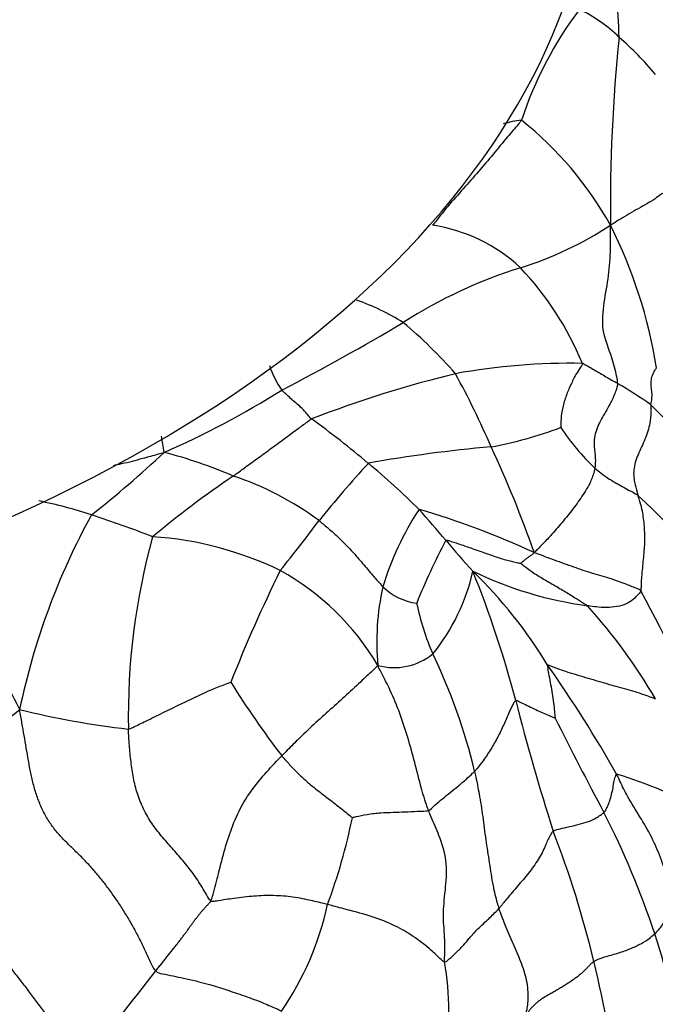
# Model space of a CAD drawing. Units: millimetres. Extents: x 0 to 744, y 0 to 1164.
# Drawn here: x 215 to 224, y 336 to 351 of the extents above; entities that cross this region are included whole.
import ezdxf
from ezdxf import colors
from ezdxf.entities.mleader import LeaderData, LeaderLine
from ezdxf.math import Vec2, Vec3

# ---------------------------------------------------------------- set-up
doc = ezdxf.new("R2010")
doc.units = ezdxf.units.MM
doc.layers.add('DV6_Défaut', color=7, linetype='Continuous')
doc.layers.add('Défaut', color=7, linetype='Continuous')

# ---------------------------------------------------------------- blocks, each defined once
blk = doc.blocks.new('_DOT')
at = {"color": 0}
blk.add_line((0, 0), (-1, 0), dxfattribs=at)
at = {"color": 0, "const_width": 0.333}
blk.add_lwpolyline([(-0.1665, 0, 1), (0.1665, 0, 1)], format="xyb", close=True, dxfattribs=at)
blk = doc.blocks.new('SE5')
at = {"layer": 'DV6_Défaut', "color": 7, "linetype": 'Continuous'}
for centre, radius, start, end in [((215.641, 346.22), 10.539, 23.3642, 37.6967), ((203.181, 349.829), 20.599, 2.1126, 5.6499), ((227.75, 347.561), 5.724, 143.0108, 161.6575), ((222.19, 348.982), 2.251, 45.5241, 63.9622), ((247.546, 348.093), 23.91, 174.0086, 180.6859), ((220.579, 346.922), 4.858, 39.9275, 48.9912), ((222.489, 347.865), 1.507, 96.5603, 107.1144), ((219.009, 345.214), 5.305, 29.2499, 51.4307), ((220.642, 345.407), 2.423, 46.7856, 81.6035), ((220.732, 352.21), 5.276, 287.3067, 303.4196), ((217.063, 344.512), 7.354, 9.2342, 26.613), ((224.471, 340.244), 7.261, 107.3829, 122.5724), ((218.981, 344.011), 4.585, 22.3721, 43.6024), ((218.714, 343.408), 3.484, 57.978, 70.6257), ((202.878, 376.061), 34.565, 297.3518, 300.7702), ((215.944, 340.872), 7.174, 41.255, 49.9343), ((220.024, 346.223), 1.531, 198.9673, 214.285), ((223.036, 336.377), 9.381, 88.8691, 100.4326), ((225.383, 328.985), 17.103, 103.6833, 111.186), ((210.449, 339.628), 12.42, 23.1804, 28.7538), ((219.983, 339.065), 7.418, 55.01, 59.5405), ((211.594, 356.773), 13.475, 293.7245, 302.1208), ((215.256, 336.028), 12.796, 35.2895, 45.4235), ((211.179, 333.786), 13.733, 49.7927, 54.2534), ((220.835, 350.2), 5.775, 280.2819, 290.934), ((225.837, 346.766), 3.532, 213.7142, 226.5435), ((208.685, 343.188), 8.424, 8.5254, 10.1925), ((223.486, 325.393), 19.193, 94.8419, 100.3293), ((207.666, 337.813), 15.703, 19.1004, 25.2742), ((205.458, 356.79), 16.917, 308.2754, 313.095), ((215.241, 337.594), 7.069, 66.6742, 75.457), ((232.155, 333.11), 16.471, 137.3275, 141.2312), ((211.656, 334.281), 13.048, 45.5238, 49.9888), ((226.78, 331.221), 15.553, 124.1921, 129.7045), ((216.648, 339.853), 4.456, 53.2714, 71.7953), ((217.653, 336.791), 9.485, 33.125, 47.6238), ((213.885, 337.346), 6.496, 71.5873, 78.7026), ((225.058, 338.499), 10.407, 151.2192, 168.2086), ((210.263, 326.134), 18.279, 68.8964, 71.9159), ((224.603, 341.107), 4.545, 146.8752, 162.8901), ((207.475, 331.604), 17.921, 40.0418, 41.9806), ((217.339, 331.768), 12.318, 65.2072, 73.6965), ((200.675, 357.349), 23.265, 320.9285, 323.235), ((226.512, 340.515), 10.03, 164.5549, 181.0275), ((216.491, 338.029), 5.17, 64.2517, 86.0817), ((229.765, 338.592), 9.699, 152.0822, 158.164), ((226.937, 347.768), 7.379, 218.9047, 223.6263), ((205.877, 336.131), 10.055, 26.5514, 42.2534), ((239.631, 332.439), 23.271, 153.8765, 158.3396), ((216.856, 339.299), 3.874, 30.7215, 60.9514), ((218.671, 343.337), 2.999, 320.9769, 347.2678), ((206.896, 336.739), 15.853, 14.6905, 21.9941), ((216.633, 337.585), 7.11, 31.3536, 45.7321), ((224.04, 347.703), 5.589, 244.0663, 262.3254), ((223.903, 341.63), 3.733, 167.3957, 185.4142), ((220.886, 343.092), 0.901, 225.9721, 262.1058), ((193.299, 325.996), 34.88, 23.9881, 28.0233), ((224.597, 343.006), 3.919, 191.8667, 203.4006), ((217.163, 336.62), 8.266, 30.2512, 42.121), ((220.426, 342.16), 0.914, 254.8128, 308.9888), ((213.344, 337.739), 8.509, 13.3821, 25.8549), ((205.988, 329.569), 20.413, 29.6453, 35.0234), ((229.948, 348.521), 14.1, 212.0971, 217.4835), ((249.541, 347.557), 28.142, 193.9776, 198.0798), ((201.052, 357.303), 21.659, 302.291, 309.646), ((217.869, 352.663), 12.405, 256.0139, 263.5878), ((279.765, 369.105), 63.731, 206.67245, 208.08922), ((221.634, 332.835), 7.145, 61.4819, 72.9506), ((212.393, 333.366), 12.534, 18.2883, 27.2104), ((211.017, 340.835), 8.976, 339.7825, 348.3391), ((208.41, 333.272), 15.412, 13.5812, 21.1119), ((215.013, 338.704), 4.532, 325.7145, 347.633), ((204.029, 330.83), 21.273, 12.6957, 17.7057), ((217.664, 336.217), 3.574, 347.3666, 10.7319), ((205.2, 332.469), 18.721, 7.5082, 13.6644), ((188.71, 358.261), 35.452, 319.7911, 322.6424)]:
    blk.add_arc(centre, radius, start, end, dxfattribs=at)
for centre, major_axis, end_param in [((201.023, 360.237), (-19.15, 0), 4.130224), ((201.023, 360.237), (-18.65, 0), 4.048393), ((201.023, 353.705), (-22.4, 0), 3.221703)]:
    blk.add_ellipse(centre, major_axis=major_axis, ratio=0.57735, start_param=0, end_param=end_param, dxfattribs=at)
for points, knots in [([(222.316, 349.362), (222.302, 349.338), (222.231, 349.258), (222.089, 349.094), (221.899, 348.856), (221.678, 348.599), (221.454, 348.345), (221.24, 348.107), (221.092, 347.922), (221.017, 347.826), (220.996, 347.804)], [0, 0, 0, 0, 0.041667, 0.166667, 0.333333, 0.5, 0.666667, 0.833333, 0.958333, 1, 1, 1, 1]), ([(224.414, 348.275), (224.403, 348.276), (224.367, 348.247), (224.292, 348.19), (224.175, 348.12), (224.05, 348.049), (223.915, 347.976), (223.796, 347.902), (223.705, 347.845), (223.658, 347.815), (223.638, 347.806)], [0, 0, 0, 0, 0.041667, 0.166667, 0.333333, 0.5, 0.666667, 0.833333, 0.958333, 1, 1, 1, 1]), ([(223.744, 345.46), (223.743, 345.491), (223.72, 345.622), (223.657, 345.874), (223.509, 346.203), (223.527, 346.609), (223.612, 347.011), (223.638, 347.373), (223.64, 347.629), (223.637, 347.756), (223.638, 347.806)], [0, 0, 0, 0, 0.041667, 0.166667, 0.333333, 0.5, 0.666667, 0.833333, 0.958333, 1, 1, 1, 1]), ([(223.221, 345.756), (223.222, 345.743), (223.196, 345.7), (223.138, 345.616), (223.066, 345.482), (222.993, 345.321), (222.937, 345.147), (222.905, 344.985), (222.899, 344.869), (222.899, 344.811), (222.899, 344.805)], [0, 0, 0, 0, 0.041667, 0.166667, 0.333333, 0.5, 0.666667, 0.833333, 0.958333, 1, 1, 1, 1]), ([(223.221, 345.756), (223.233, 345.755), (223.262, 345.738), (223.321, 345.704), (223.397, 345.658), (223.484, 345.609), (223.572, 345.559), (223.646, 345.513), (223.707, 345.48), (223.736, 345.464), (223.744, 345.46)], [0, 0, 0, 0, 0.041667, 0.166667, 0.333333, 0.5, 0.666667, 0.833333, 0.958333, 1, 1, 1, 1]), ([(224.237, 345.143), (224.237, 345.154), (224.246, 345.19), (224.257, 345.261), (224.252, 345.346), (224.239, 345.429), (224.241, 345.513), (224.261, 345.593), (224.297, 345.654), (224.316, 345.685), (224.321, 345.692)], [0, 0, 0, 0, 0.041667, 0.166667, 0.333333, 0.5, 0.666667, 0.833333, 0.958333, 1, 1, 1, 1]), ([(223.744, 345.46), (223.744, 345.44), (223.723, 345.366), (223.669, 345.216), (223.551, 345.015), (223.425, 344.794), (223.379, 344.571), (223.416, 344.398), (223.413, 344.278), (223.41, 344.217), (223.407, 344.202)], [0, 0, 0, 0, 0.041667, 0.166667, 0.333333, 0.5, 0.666667, 0.833333, 0.958333, 1, 1, 1, 1]), ([(219.202, 344.932), (219.195, 344.938), (219.173, 344.964), (219.127, 345.015), (219.065, 345.087), (218.989, 345.153), (218.911, 345.219), (218.841, 345.284), (218.79, 345.331), (218.765, 345.354), (218.759, 345.361)], [0, 0, 0, 0, 0.041667, 0.166667, 0.333333, 0.5, 0.666667, 0.833333, 0.958333, 1, 1, 1, 1]), ([(224.237, 345.143), (224.236, 345.125), (224.238, 345.045), (224.23, 344.882), (224.168, 344.658), (224.055, 344.432), (223.97, 344.202), (223.987, 344.007), (224.022, 343.878), (224.041, 343.814), (224.046, 343.798)], [0, 0, 0, 0, 0.041667, 0.166667, 0.333333, 0.5, 0.666667, 0.833333, 0.958333, 1, 1, 1, 1]), ([(218.04, 344.086), (218.057, 344.098), (218.123, 344.146), (218.255, 344.242), (218.435, 344.373), (218.629, 344.515), (218.822, 344.657), (218.996, 344.785), (219.122, 344.877), (219.184, 344.923), (219.202, 344.932)], [0, 0, 0, 0, 0.041667, 0.166667, 0.333333, 0.5, 0.666667, 0.833333, 0.958333, 1, 1, 1, 1]), ([(216.265, 344.244), (216.305, 344.252), (216.452, 344.285), (216.674, 344.341), (216.881, 344.4), (216.984, 344.428), (217.016, 344.437)], [0, 0, 0, 0, 0.156853, 0.578426, 0.894607, 1, 1, 1, 1]), ([(223.407, 344.202), (223.404, 344.183), (223.384, 344.108), (223.328, 343.958), (223.198, 343.758), (223.048, 343.55), (222.877, 343.348), (222.719, 343.168), (222.592, 343.036), (222.527, 342.971), (222.505, 342.951)], [0, 0, 0, 0, 0.041667, 0.166667, 0.333333, 0.5, 0.666667, 0.833333, 0.958333, 1, 1, 1, 1]), ([(223.407, 344.202), (223.417, 344.194), (223.454, 344.166), (223.527, 344.106), (223.625, 344.037), (223.734, 343.975), (223.838, 343.915), (223.935, 343.865), (224.002, 343.828), (224.035, 343.809), (224.046, 343.798)], [0, 0, 0, 0, 0.041667, 0.166667, 0.333333, 0.5, 0.666667, 0.833333, 0.958333, 1, 1, 1, 1]), ([(224.089, 342.383), (224.094, 342.398), (224.097, 342.482), (224.106, 342.65), (224.133, 342.88), (224.152, 343.13), (224.141, 343.372), (224.113, 343.579), (224.073, 343.715), (224.052, 343.781), (224.046, 343.798)], [0, 0, 0, 0, 0.041667, 0.166667, 0.333333, 0.5, 0.666667, 0.833333, 0.958333, 1, 1, 1, 1]), ([(219.313, 343.424), (219.328, 343.413), (219.386, 343.365), (219.502, 343.27), (219.653, 343.129), (219.81, 342.965), (219.96, 342.791), (220.097, 342.627), (220.199, 342.514), (220.248, 342.457), (220.26, 342.445)], [0, 0, 0, 0, 0.041667, 0.166667, 0.333333, 0.5, 0.666667, 0.833333, 0.958333, 1, 1, 1, 1]), ([(221.195, 343.133), (221.208, 343.138), (221.271, 343.118), (221.398, 343.077), (221.565, 343.02), (221.744, 342.957), (221.917, 342.895), (222.092, 342.84), (222.227, 342.809), (222.295, 342.794), (222.307, 342.79)], [0, 0, 0, 0, 0.041667, 0.166667, 0.333333, 0.5, 0.666667, 0.833333, 0.958333, 1, 1, 1, 1]), ([(222.505, 342.951), (222.503, 342.943), (222.492, 342.935), (222.471, 342.919), (222.441, 342.898), (222.408, 342.874), (222.373, 342.85), (222.343, 342.821), (222.321, 342.801), (222.308, 342.792), (222.307, 342.79)], [0, 0, 0, 0, 0.041667, 0.166667, 0.333333, 0.5, 0.666667, 0.833333, 0.958333, 1, 1, 1, 1]), ([(224.089, 342.383), (224.074, 342.401), (224.004, 342.428), (223.867, 342.484), (223.656, 342.561), (223.372, 342.641), (223.095, 342.733), (222.832, 342.83), (222.634, 342.903), (222.534, 342.94), (222.505, 342.951)], [0, 0, 0, 0, 0.041667, 0.166667, 0.333333, 0.5, 0.666667, 0.833333, 0.958333, 1, 1, 1, 1]), ([(222.307, 342.79), (222.314, 342.786), (222.364, 342.747), (222.465, 342.669), (222.624, 342.571), (222.796, 342.471), (222.97, 342.371), (223.117, 342.279), (223.227, 342.21), (223.281, 342.175), (223.294, 342.164)], [0, 0, 0, 0, 0.041667, 0.166667, 0.333333, 0.5, 0.666667, 0.833333, 0.958333, 1, 1, 1, 1]), ([(224.089, 342.383), (224.085, 342.368), (224.05, 342.334), (223.99, 342.265), (223.905, 342.2), (223.772, 342.154), (223.622, 342.134), (223.474, 342.137), (223.365, 342.154), (223.309, 342.162), (223.294, 342.164)], [0, 0, 0, 0, 0.041667, 0.166667, 0.333333, 0.5, 0.666667, 0.833333, 0.958333, 1, 1, 1, 1]), ([(222.705, 341.285), (222.699, 341.283), (222.706, 341.238), (222.72, 341.149), (222.745, 341.027), (222.766, 340.892), (222.79, 340.758), (222.803, 340.635), (222.812, 340.545), (222.816, 340.5), (222.816, 340.497)], [0, 0, 0, 0, 0.041667, 0.166667, 0.333333, 0.5, 0.666667, 0.833333, 0.958333, 1, 1, 1, 1]), ([(222.705, 341.285), (222.714, 341.287), (222.777, 341.261), (222.91, 341.207), (223.192, 341.124), (223.495, 341.033), (223.791, 340.95), (224.046, 340.878), (224.208, 340.821), (224.284, 340.792), (224.303, 340.784)], [0, 0, 0, 0, 0.041667, 0.166667, 0.333333, 0.5, 0.666667, 0.833333, 0.958333, 1, 1, 1, 1]), ([(220.186, 341.278), (220.166, 341.256), (220.089, 341.184), (219.936, 341.04), (219.723, 340.842), (219.481, 340.625), (219.237, 340.406), (219.017, 340.196), (218.858, 340.039), (218.779, 339.96), (218.759, 339.94)], [0, 0, 0, 0, 0.041667, 0.166667, 0.333333, 0.5, 0.666667, 0.833333, 0.958333, 1, 1, 1, 1]), ([(220.939, 339.122), (220.928, 339.153), (220.882, 339.279), (220.808, 339.536), (220.723, 339.886), (220.619, 340.256), (220.499, 340.611), (220.368, 340.921), (220.257, 341.134), (220.2, 341.24), (220.186, 341.278)], [0, 0, 0, 0, 0.041667, 0.166667, 0.333333, 0.5, 0.666667, 0.833333, 0.958333, 1, 1, 1, 1]), ([(216.484, 340.336), (216.506, 340.339), (216.593, 340.38), (216.765, 340.462), (216.999, 340.578), (217.258, 340.704), (217.508, 340.824), (217.738, 340.932), (217.907, 340.993), (217.991, 341.024), (218.003, 341.028)], [0, 0, 0, 0, 0.041667, 0.166667, 0.333333, 0.5, 0.666667, 0.833333, 0.958333, 1, 1, 1, 1]), ([(222.231, 340.76), (222.221, 340.753), (222.187, 340.691), (222.124, 340.568), (222.055, 340.398), (221.966, 340.215), (221.863, 340.035), (221.759, 339.877), (221.675, 339.773), (221.633, 339.72), (221.621, 339.708)], [0, 0, 0, 0, 0.041667, 0.166667, 0.333333, 0.5, 0.666667, 0.833333, 0.958333, 1, 1, 1, 1]), ([(222.231, 340.76), (222.238, 340.764), (222.27, 340.749), (222.333, 340.717), (222.424, 340.672), (222.53, 340.623), (222.634, 340.574), (222.721, 340.538), (222.783, 340.511), (222.814, 340.497), (222.816, 340.497)], [0, 0, 0, 0, 0.041667, 0.166667, 0.333333, 0.5, 0.666667, 0.833333, 0.958333, 1, 1, 1, 1]), ([(217.708, 337.788), (217.721, 337.817), (217.76, 337.952), (217.829, 338.224), (217.917, 338.576), (218.028, 338.903), (218.178, 339.248), (218.424, 339.579), (218.63, 339.802), (218.733, 339.913), (218.759, 339.94)], [0, 0, 0, 0, 0.041667, 0.166667, 0.333333, 0.5, 0.666667, 0.833333, 0.958333, 1, 1, 1, 1]), ([(218.759, 339.94), (218.771, 339.926), (218.818, 339.871), (218.916, 339.762), (219.061, 339.619), (219.235, 339.467), (219.43, 339.321), (219.607, 339.185), (219.735, 339.079), (219.801, 339.028), (219.807, 339.021)], [0, 0, 0, 0, 0.041667, 0.166667, 0.333333, 0.5, 0.666667, 0.833333, 0.958333, 1, 1, 1, 1]), ([(220.939, 339.122), (220.949, 339.126), (220.979, 339.155), (221.044, 339.218), (221.145, 339.303), (221.257, 339.395), (221.377, 339.488), (221.49, 339.583), (221.571, 339.66), (221.612, 339.698), (221.621, 339.708)], [0, 0, 0, 0, 0.041667, 0.166667, 0.333333, 0.5, 0.666667, 0.833333, 0.958333, 1, 1, 1, 1]), ([(221.621, 339.708), (221.628, 339.681), (221.651, 339.57), (221.695, 339.347), (221.744, 339.037), (221.784, 338.695), (221.841, 338.353), (221.884, 338.038), (221.94, 337.813), (221.973, 337.701), (221.982, 337.673)], [0, 0, 0, 0, 0.041667, 0.166667, 0.333333, 0.5, 0.666667, 0.833333, 0.958333, 1, 1, 1, 1]), ([(223.729, 339.666), (223.722, 339.665), (223.706, 339.629), (223.682, 339.558), (223.672, 339.464), (223.65, 339.367), (223.624, 339.264), (223.594, 339.19), (223.563, 339.132), (223.546, 339.103), (223.541, 339.098)], [0, 0, 0, 0, 0.041667, 0.166667, 0.333333, 0.5, 0.666667, 0.833333, 0.958333, 1, 1, 1, 1]), ([(224.6, 337.858), (224.589, 337.883), (224.545, 337.985), (224.461, 338.19), (224.37, 338.47), (224.232, 338.774), (224.051, 339.073), (223.881, 339.343), (223.789, 339.543), (223.742, 339.642), (223.729, 339.666)], [0, 0, 0, 0, 0.041667, 0.166667, 0.333333, 0.5, 0.666667, 0.833333, 0.958333, 1, 1, 1, 1]), ([(220.939, 339.122), (220.927, 339.117), (220.869, 339.115), (220.756, 339.11), (220.594, 339.103), (220.412, 339.096), (220.233, 339.091), (220.047, 339.071), (219.896, 339.04), (219.819, 339.024), (219.807, 339.021)], [0, 0, 0, 0, 0.041667, 0.166667, 0.333333, 0.5, 0.666667, 0.833333, 0.958333, 1, 1, 1, 1]), ([(221.176, 336.883), (221.174, 336.914), (221.182, 337.036), (221.179, 337.276), (221.145, 337.607), (221.197, 337.992), (221.219, 338.388), (221.111, 338.73), (221.001, 338.968), (220.951, 339.091), (220.939, 339.122)], [0, 0, 0, 0, 0.041667, 0.166667, 0.333333, 0.5, 0.666667, 0.833333, 0.958333, 1, 1, 1, 1]), ([(222.788, 338.823), (222.796, 338.831), (222.838, 338.844), (222.928, 338.868), (223.067, 338.895), (223.212, 338.933), (223.345, 338.972), (223.448, 339.031), (223.508, 339.071), (223.535, 339.091), (223.541, 339.098)], [0, 0, 0, 0, 0.041667, 0.166667, 0.333333, 0.5, 0.666667, 0.833333, 0.958333, 1, 1, 1, 1]), ([(222.788, 338.823), (222.774, 338.811), (222.73, 338.742), (222.672, 338.609), (222.591, 338.425), (222.441, 338.223), (222.279, 338.028), (222.13, 337.856), (222.038, 337.743), (221.994, 337.686), (221.982, 337.673)], [0, 0, 0, 0, 0.041667, 0.166667, 0.333333, 0.5, 0.666667, 0.833333, 0.958333, 1, 1, 1, 1]), ([(219.44, 337.733), (219.413, 337.74), (219.309, 337.765), (219.11, 337.813), (218.859, 337.858), (218.566, 337.871), (218.275, 337.855), (218.005, 337.819), (217.817, 337.789), (217.727, 337.774), (217.708, 337.788)], [0, 0, 0, 0, 0.041667, 0.166667, 0.333333, 0.5, 0.666667, 0.833333, 0.958333, 1, 1, 1, 1]), ([(224.6, 337.858), (224.593, 337.853), (224.57, 337.82), (224.536, 337.755), (224.512, 337.669), (224.479, 337.575), (224.436, 337.481), (224.382, 337.396), (224.33, 337.337), (224.302, 337.306), (224.295, 337.299)], [0, 0, 0, 0, 0.041667, 0.166667, 0.333333, 0.5, 0.666667, 0.833333, 0.958333, 1, 1, 1, 1]), ([(221.176, 336.883), (221.16, 336.885), (221.092, 336.949), (220.958, 337.074), (220.751, 337.241), (220.48, 337.405), (220.153, 337.544), (219.808, 337.637), (219.577, 337.697), (219.466, 337.726), (219.44, 337.733)], [0, 0, 0, 0, 0.041667, 0.166667, 0.333333, 0.5, 0.666667, 0.833333, 0.958333, 1, 1, 1, 1]), ([(221.176, 336.883), (221.191, 336.881), (221.244, 336.924), (221.336, 337.008), (221.443, 337.112), (221.522, 337.211), (221.623, 337.329), (221.778, 337.473), (221.905, 337.594), (221.967, 337.657), (221.982, 337.673)], [0, 0, 0, 0, 0.041667, 0.166667, 0.333333, 0.5, 0.666667, 0.833333, 0.958333, 1, 1, 1, 1]), ([(221.982, 337.673), (221.989, 337.65), (222.022, 337.557), (222.092, 337.372), (222.205, 337.125), (222.321, 336.854), (222.405, 336.576), (222.422, 336.319), (222.39, 336.144), (222.366, 336.058), (222.359, 336.038)], [0, 0, 0, 0, 0.041667, 0.166667, 0.333333, 0.5, 0.666667, 0.833333, 0.958333, 1, 1, 1, 1]), ([(223.391, 336.891), (223.401, 336.898), (223.449, 336.921), (223.559, 336.963), (223.739, 337.007), (223.913, 337.068), (224.067, 337.137), (224.183, 337.209), (224.254, 337.264), (224.287, 337.292), (224.295, 337.299)], [0, 0, 0, 0, 0.041667, 0.166667, 0.333333, 0.5, 0.666667, 0.833333, 0.958333, 1, 1, 1, 1]), ([(216.89, 336.749), (216.917, 336.721), (217.063, 336.693), (217.341, 336.634), (217.667, 336.559), (217.915, 336.477), (218.163, 336.396), (218.436, 336.297), (218.632, 336.211), (218.73, 336.169), (218.757, 336.151)], [0, 0, 0, 0, 0.041667, 0.166667, 0.333333, 0.5, 0.666667, 0.833333, 0.958333, 1, 1, 1, 1])]:
    blk.add_open_spline(points, degree=3, knots=knots, dxfattribs=at)
for points in [[(216.89, 336.749), (216.854, 336.786), (216.804, 336.902), (216.725, 337.074), (216.641, 337.245), (216.551, 337.413), (216.455, 337.578), (216.353, 337.738), (216.246, 337.894), (216.134, 338.044), (216.017, 338.189), (215.896, 338.326), (215.771, 338.455), (215.643, 338.579), (215.516, 338.703), (215.397, 338.835), (215.292, 338.983), (215.203, 339.146), (215.132, 339.32), (215.077, 339.5), (215.035, 339.683), (215.001, 339.868), (214.97, 340.054), (214.938, 340.239), (214.905, 340.425), (214.883, 340.55), (214.871, 340.626)], [(217.708, 337.788), (217.685, 337.806), (217.643, 337.882), (217.579, 337.99), (217.513, 338.093), (217.444, 338.193), (217.37, 338.29), (217.294, 338.384), (217.215, 338.477), (217.135, 338.568), (217.055, 338.658), (216.976, 338.748), (216.901, 338.841), (216.83, 338.938), (216.766, 339.041), (216.709, 339.149), (216.659, 339.262), (216.618, 339.377), (216.585, 339.494), (216.559, 339.612), (216.539, 339.731), (216.523, 339.851), (216.509, 339.971), (216.499, 340.092), (216.49, 340.214), (216.486, 340.295), (216.484, 340.336)], [(215.785, 335.373), (215.744, 335.412), (215.67, 335.52), (215.559, 335.683), (215.446, 335.846), (215.331, 336.01), (215.213, 336.173), (215.093, 336.335), (214.971, 336.497), (214.848, 336.658), (214.722, 336.818), (214.594, 336.976), (214.462, 337.131), (214.326, 337.282), (214.185, 337.429), (214.039, 337.569), (213.887, 337.702), (213.73, 337.829), (213.572, 337.953), (213.415, 338.078), (213.263, 338.21), (213.12, 338.351), (212.987, 338.503), (212.864, 338.661), (212.748, 338.823), (212.673, 338.93), (212.623, 338.994)], [(216.89, 336.749), (216.904, 336.766), (216.932, 336.801), (216.974, 336.854), (217.015, 336.905), (217.056, 336.956), (217.096, 337.007), (217.135, 337.056), (217.174, 337.105), (217.211, 337.153), (217.247, 337.199), (217.281, 337.244), (217.314, 337.288), (217.345, 337.33), (217.375, 337.371), (217.403, 337.411), (217.431, 337.449), (217.459, 337.487), (217.486, 337.524), (217.515, 337.561), (217.544, 337.597), (217.574, 337.634), (217.606, 337.67), (217.64, 337.708), (217.675, 337.745), (217.699, 337.77), (217.708, 337.788)], [(223.391, 336.891), (223.376, 336.88), (223.349, 336.857), (223.316, 336.822), (223.284, 336.787), (223.25, 336.752), (223.212, 336.717), (223.169, 336.681), (223.123, 336.645), (223.073, 336.61), (223.021, 336.574), (222.967, 336.539), (222.911, 336.505), (222.853, 336.471), (222.795, 336.438), (222.736, 336.405), (222.679, 336.372), (222.626, 336.339), (222.577, 336.304), (222.532, 336.269), (222.493, 336.233), (222.458, 336.195), (222.429, 336.157), (222.403, 336.117), (222.38, 336.077), (222.366, 336.05), (222.359, 336.038)]]:
    blk.add_open_spline(points, degree=3, dxfattribs=at)

msp = doc.modelspace()

# ---------------------------------------------------------------- block references
at = {"layer": 'Défaut'}
msp.add_blockref('SE5', (0, 0), dxfattribs=at)

# ---------------------------------------------------------------- leaders
at = {"layer": 'Défaut', "color": 7, "linetype": 'Continuous'}
ml = msp.add_multileader_mtext('Standard', dxfattribs=at)
ml.set_content('{\\pxsm0.9;\\fSolid Edge ISO|b1||i0||c0|p34;\\W1.;09/04/2024\\P}', color=256)
ml.set_leader_properties()
ml.set_arrow_properties(name='DOT')
ml.build(insert=Vec2(0, 0))
ml.multileader.update_dxf_attribs({"leader_type": 0, "dogleg_length": 0, "arrow_head_size": 12})
ctx = ml.context
ctx.base_point, ctx.char_height, ctx.arrow_head_size = Vec3(656.602, 1157.093), 12, 12
notes = []
notes.append((ctx, [(0, (0, 0, 0), (0, 0), (1, 0), 1, [])]))
ctx.mtext.insert = Vec3(658.602, 1163.093)
for ctx, leaders in notes:
    for number, flags, end, landing, length, lines in leaders:
        leader = LeaderData()
        leader.index, (leader.has_last_leader_line, leader.has_dogleg_vector, leader.attachment_direction) = number, flags
        leader.last_leader_point, leader.dogleg_vector, leader.dogleg_length = Vec3(end), Vec3(landing), length
        for number, points, colour, breaks in lines:
            line = LeaderLine()
            line.index, line.vertices, line.color, line.breaks = number, Vec3.list(points), colors.encode_raw_color(colour), breaks
            leader.lines.append(line)
        ctx.leaders.append(leader)

doc.saveas('drawing.dxf')
